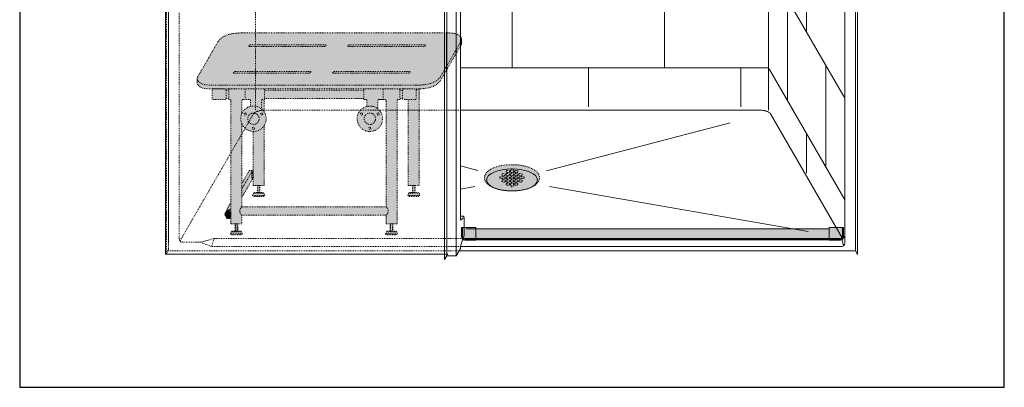
# Model space of a CAD drawing. Units: inches. Extents: x 2 to 891, y -14 to 291.
# Drawn here: x 278 to 394, y 163 to 207 of the extents above; entities that cross this region are included whole.
import ezdxf

# ---------------------------------------------------------------- set-up
doc = ezdxf.new("R2010")
doc.units = ezdxf.units.IN
doc.header["$LTSCALE"] = 0.375
doc.header["$MEASUREMENT"] = 0
doc.linetypes.add('HIDDEN', pattern=[0.375, 0.25, -0.125])
doc.layers.get('0').update_dxf_attribs({"lineweight": 13})
for name, color, linetype, lineweight in [('FACTORY INSTALL', 7, 'Continuous', 13), ('FILL1', 254, 'Continuous', 13), ('HIDDEN', 1, 'HIDDEN', 13), ('OBJECT', 7, 'Continuous', 13), ('OTHERS INSTALL', 7, 'HIDDEN', 13), ('PHEN FILL', 251, 'Continuous', 13), ('Seat Fill Legs', 254, 'Continuous', 13)]:
    doc.layers.add(name, color=color, linetype=linetype, lineweight=lineweight)
doc.layers.add('Seat Fill Top', color=7, linetype='Continuous', lineweight=13, true_color=0xffffff)
doc.layers.add('VPORT', color=5, linetype='Continuous', lineweight=30, plot=False)

# ---------------------------------------------------------------- blocks, each defined once
blk = doc.blocks.new('SD-ISO')
blk.add_ellipse((0, 0), major_axis=(-3, 0), ratio=0.433013)
blk = doc.blocks.new('FRONT PERSPECTIVE')
for p, q in [((-30.36, 45.62), (-39.25, 30.22)), ((-30.03, 45.81), (30.03, 45.81)), ((-27, 45.81), (-27, 33.81)), ((-9, 45.81), (-9, 33.81)), ((9, 45.81), (9, 33.81)), ((27, 45.81), (27, 33.81)), ((-34.75, 38.02), (-34.75, 26.02)), ((34.75, 38.02), (34.75, 30.57)), ((-30.03, 33.81), (30.03, 33.81)), ((-18, 33.81), (-18, 21.81)), ((0, 33.81), (0, 21.81)), ((18, 33.81), (18, 30.57)), ((-30.36, 33.62), (-39.25, 18.22)), ((30.36, 33.62), (32.12, 30.57)), ((-32.5, 29.91), (-32.5, 17.91)), ((-37, 22.12), (-37, 10.12)), ((-30.36, 21.62), (-39.25, 6.22)), ((-30.03, 21.81), (6.07, 21.81)), ((-27, 21.81), (-27, 9.81)), ((-9, 21.81), (-9, 9.81)), ((-34.75, 14.02), (-34.75, 2.02)), ((-30.36, 9.62), (-39.25, -5.78)), ((-30.03, 9.81), (6.07, 9.81)), ((-18, 9.81), (-18, -2.19)), ((0, 9.81), (0, -2.19)), ((-32.5, 5.91), (-32.5, -6.09)), ((-37, -1.88), (-37, -13.88)), ((-30.03, -2.19), (6.07, -2.19)), ((-27, -2.19), (-27, -14.19)), ((-9, -2.19), (-9, -14.19)), ((-30.36, -2.38), (-39.25, -17.78)), ((-34.75, -9.98), (-34.75, -21.98)), ((-30.36, -14.38), (-39.25, -29.78)), ((-30.03, -14.19), (6.07, -14.19)), ((-18, -14.19), (-18, -26.19)), ((0, -14.19), (0, -26.19)), ((-32.5, -18.09), (-32.5, -30.09)), ((-30.36, -26.38), (-39.25, -41.78)), ((-37, -25.88), (-37, -37.88)), ((-30.03, -26.19), (6.07, -26.19)), ((-27, -26.19), (-27, -30.81)), ((-9, -26.19), (-9, -30.81)), ((-34.75, -33.98), (-34.75, -38.61)), ((40.88, -48.18), (7.95, -48.18)), ((40.75, -48.21), (40.73, -48.18)), ((40.75, -48.21), (40.75, -48.18))]:
    blk.add_line(p, q)
blk.add_lwpolyline([(-29.25, -31.19), (-29.38, -31.19), (-29.51, -31.2), (-29.64, -31.22), (-29.77, -31.24), (-29.78, -31.25), (-29.93, -31.28), (-29.97, -31.3), (-30.08, -31.34), (-30.12, -31.35), (-30.24, -31.41), (-30.25, -31.41), (-30.33, -31.46), (-30.41, -31.51), (-30.46, -31.57), (-30.5, -31.62)])
for centre, start, end in [((-30.03, 45.44), 90, 150), ((30.03, 45.44), 30, 90), ((-30.03, 33.44), 90, 150), ((30.03, 33.44), 30, 90), ((-30.03, 21.44), 90, 150), ((-30.03, 9.44), 90, 150), ((-30.03, -2.56), 90, 150), ((-30.03, -14.56), 90, 150), ((-30.03, -26.56), 90, 150)]:
    blk.add_arc(centre, 0.375, start, end)
at = {"layer": 'HIDDEN'}
for p, q in [((7.57, 30.22), (39, 30.22)), ((30.25, 30.57), (30.25, -31.19)), ((39, 30.22), (40.5, 30.22)), ((39.05, 30.57), (39.25, 30.22)), ((39.25, -46.4), (39.25, 30.22)), ((40.3, 30.57), (40.88, 29.57)), ((40.5, 30.22), (40.5, -47.78)), ((40.5, -46.78), (40.5, 30.22)), ((40.5, 30.22), (40.5, 27.55)), ((40.75, 30.57), (40.75, -48.21)), ((6.07, -31.19), (29.25, -31.19)), ((30.5, -31.62), (39.17, -46.64)), ((5.82, -46.34), (35.16, -46.34)), ((35.16, -46.34), (35.41, -47.28)), ((35.16, -46.34), (36.75, -46.78)), ((6.07, -47.28), (35.41, -47.28)), ((36.75, -46.78), (35.41, -47.28)), ((36.75, -46.78), (38.88, -46.78)), ((40.5, -47.53), (40.88, -48.18)), ((6.22, -47.78), (40.5, -47.78)), ((7.57, -48.18), (7.7, -48.39)), ((7.57, -48.18), (7.95, -48.18)), ((40.73, -48.18), (40.5, -47.78))]:
    blk.add_line(p, q, dxfattribs=at)
blk.add_lwpolyline([(29.25, -31.19), (29.38, -31.19), (29.51, -31.2), (29.64, -31.22), (29.77, -31.24), (29.78, -31.25), (29.93, -31.28), (29.97, -31.3), (30.08, -31.34), (30.12, -31.35), (30.24, -31.41), (30.25, -31.41), (30.33, -31.46), (30.41, -31.51), (30.46, -31.57), (30.5, -31.62)], dxfattribs=at)
blk.add_arc((38.88, -46.4), 0.375, 270, 360, dxfattribs=at)
at = {"layer": 'OBJECT'}
for p, q in [((-31.12, 47.46), (-40.75, 30.79)), ((-31.12, 46.46), (-40.5, 30.22)), ((31.12, 47.46), (-31.12, 47.46)), ((-31.12, 47.46), (-31.12, 46.46)), ((31.12, 46.46), (-31.12, 46.46)), ((31.12, 47.46), (31.12, 46.46)), ((31.12, 47.46), (40.75, 30.79)), ((31.12, 46.46), (40.3, 30.57)), ((-30.5, 45.38), (-39.25, 30.22)), ((-30.25, -31.19), (-30.25, 45.34)), ((30.25, 30.57), (30.25, 45.4)), ((30.36, 45.62), (39.05, 30.57)), ((-40.75, -48.21), (-40.75, 30.79)), ((-40.5, -47.78), (-40.5, 30.22)), ((-40.5, 30.22), (-39.25, 30.22)), ((-39.25, -46.9), (-39.25, 30.22)), ((6.07, -44.19), (6.07, 30.22)), ((7.57, 30.22), (6.07, 30.22)), ((6.07, 30.22), (6.57, 29.36)), ((7.57, 30.57), (40.88, 30.57)), ((7.57, 30.57), (7.95, 29.92)), ((7.57, 30.57), (7.57, 29.57)), ((40.75, 30.57), (40.75, 30.79)), ((40.88, 30.57), (40.88, -48.18)), ((6.57, 29.36), (7.7, 29.36)), ((6.57, -48.39), (6.57, 29.36)), ((7.57, 29.57), (7.7, 29.36)), ((7.7, -48.39), (7.7, 29.36)), ((7.95, -48.83), (7.95, 29.92)), ((7.95, 29.57), (40.88, 29.57)), ((6.07, -31.19), (-29.25, -31.19)), ((-30.5, -31.62), (-38.99, -46.33)), ((-4.07, -38.35), (-25.72, -32.67)), ((4.02, -38.31), (6.07, -37.75)), ((-34.94, -45.52), (-4.41, -40.19)), ((6.07, -40.52), (4.39, -40.21)), ((5.63, -45.94), (5.63, -43.94)), ((5.77, -43.91), (6.07, -44.19)), ((5.88, -43.69), (6.07, -43.69)), ((-38.88, -46.34), (-39.1, -47.2)), ((5.82, -46.34), (-38.88, -46.34)), ((5.67, -46.07), (5.82, -46.34)), ((5.82, -46.34), (6.07, -47.28)), ((6.07, -47.28), (-38.88, -47.28)), ((6.07, -47.53), (6.07, -47.28)), ((6.07, -47.53), (6.57, -48.39)), ((-40.5, -47.78), (-40.75, -48.21)), ((-40.5, -47.78), (6.22, -47.78)), ((6.57, -48.39), (7.7, -48.39)), ((7.7, -48.39), (7.95, -48.83))]:
    blk.add_line(p, q, dxfattribs=at)
for centre, radius, start, end in [((5.88, -43.94), 0.25, 90, 180), ((-38.88, -45.97), 0.375, 180, 270), ((5.88, -45.94), 0.25, 180, 210), ((-38.88, -46.9), 0.375, 180, 270)]:
    blk.add_arc(centre, radius, start, end, dxfattribs=at)
blk.add_blockref('SD-ISO', (0, -39.42), dxfattribs=at)
blk = doc.blocks.new('SD-ISO-RNDRD')
at = {"layer": 'FILL1'}
h = blk.add_hatch(color=256, dxfattribs=at)
h.dxf.hatch_style = 2
edge = h.paths.add_edge_path()
edge.add_spline(control_points=[(-3.25, 0), (-3.25, -0.14), (-3.21, -0.28), (-3.07, -0.54), (-2.98, -0.66), (-2.62, -0.97), (-2.3, -1.14), (-1.54, -1.39), (-1.09, -1.48), (-0.17, -1.56), (0.31, -1.56), (1.33, -1.45), (1.85, -1.32), (2.57, -0.99), (2.82, -0.82), (3.11, -0.49), (3.2, -0.34), (3.27, -0.01), (3.25, 0.16), (3.12, 0.47), (3.02, 0.61), (2.75, 0.86), (2.58, 0.97), (1.94, 1.29), (1.35, 1.45), (0.06, 1.58), (-0.62, 1.55), (-1.84, 1.33), (-2.37, 1.13), (-2.91, 0.73), (-3.05, 0.58), (-3.21, 0.29), (-3.25, 0.15), (-3.25, 0)], knot_values=[0, 0, 0, 0, 0.228566, 0.228566, 0.457133, 0.457133, 0.911613, 0.911613, 1.366092, 1.366092, 1.820572, 1.820572, 2.374994, 2.374994, 2.782053, 2.782053, 3.048509, 3.048509, 3.314965, 3.314965, 3.581422, 3.581422, 3.847878, 3.847878, 4.483249, 4.483249, 5.118621, 5.118621, 5.753992, 5.753992, 6.050988, 6.050988, 6.283185, 6.283185, 6.283185, 6.283185], degree=3, periodic=0)
for p, q in [((-1.44, 0.1), (-1.44, -0.1)), ((-1.15, 0.1), (-1.44, 0.1)), ((-1.19, 0.4), (-1.19, 0.35)), ((-1.09, 0.5), (-0.91, 0.5)), ((-1.09, 0.25), (-0.91, 0.25)), ((-1.09, 0.12), (-0.91, 0.12)), ((-0.81, 0.4), (-0.81, 0.35)), ((-0.81, 0.02), (-0.81, -0.03)), ((-0.69, 0.77), (-0.69, 0.72)), ((-0.69, 0.4), (-0.69, 0.35)), ((-0.69, 0.02), (-0.69, -0.03)), ((-0.59, 0.87), (-0.41, 0.87)), ((-0.59, 0.62), (-0.41, 0.62)), ((-0.59, 0.5), (-0.41, 0.5)), ((-0.59, 0.25), (-0.41, 0.25)), ((-0.59, 0.12), (-0.41, 0.12)), ((-0.31, 0.77), (-0.31, 0.72)), ((-0.31, 0.4), (-0.31, 0.35)), ((-0.31, 0.02), (-0.31, -0.03)), ((-0.19, 0.77), (-0.19, 0.72)), ((-0.19, 0.4), (-0.19, 0.35)), ((-0.19, 0.02), (-0.19, -0.03)), ((-0.12, 1.07), (0.13, 1.07)), ((-0.12, 0.87), (-0.12, 1.07)), ((-0.09, 0.62), (0.09, 0.62)), ((-0.09, 0.5), (0.09, 0.5)), ((-0.09, 0.25), (0.09, 0.25)), ((-0.09, 0.12), (0.09, 0.12)), ((0.13, 0.87), (0.13, 1.07)), ((0.19, 0.77), (0.19, 0.72)), ((0.19, 0.4), (0.19, 0.35)), ((0.19, 0.02), (0.19, -0.03)), ((0.31, 0.77), (0.31, 0.72)), ((0.31, 0.4), (0.31, 0.35)), ((0.31, 0.02), (0.31, -0.03)), ((0.41, 0.87), (0.59, 0.87)), ((0.41, 0.62), (0.59, 0.62)), ((0.41, 0.5), (0.59, 0.5)), ((0.41, 0.25), (0.59, 0.25)), ((0.41, 0.12), (0.59, 0.12)), ((0.69, 0.77), (0.69, 0.72)), ((0.69, 0.4), (0.69, 0.35)), ((0.69, 0.02), (0.69, -0.03)), ((0.81, 0.4), (0.81, 0.35)), ((0.81, 0.02), (0.81, -0.03)), ((0.91, 0.5), (1.09, 0.5)), ((0.91, 0.25), (1.09, 0.25)), ((0.91, 0.12), (1.09, 0.12)), ((1.15, 0.1), (1.44, 0.1)), ((1.19, 0.4), (1.19, 0.35)), ((1.44, 0.1), (1.44, -0.1)), ((-1.15, -0.1), (-1.44, -0.1)), ((-1.19, -0.35), (-1.19, -0.4)), ((-1.09, -0.13), (-0.91, -0.13)), ((-1.09, -0.25), (-0.91, -0.25)), ((-1.09, -0.5), (-0.91, -0.5)), ((-0.81, -0.35), (-0.81, -0.4)), ((-0.69, -0.35), (-0.69, -0.4)), ((-0.69, -0.73), (-0.69, -0.78)), ((-0.59, -0.13), (-0.41, -0.13)), ((-0.59, -0.25), (-0.41, -0.25)), ((-0.59, -0.5), (-0.41, -0.5)), ((-0.59, -0.63), (-0.41, -0.63)), ((-0.59, -0.88), (-0.41, -0.88)), ((-0.31, -0.35), (-0.31, -0.4)), ((-0.31, -0.73), (-0.31, -0.78)), ((-0.19, -0.35), (-0.19, -0.4)), ((-0.19, -0.73), (-0.19, -0.78)), ((-0.12, -0.87), (-0.12, -1.07)), ((-0.12, -1.07), (0.13, -1.07)), ((-0.09, -0.13), (0.09, -0.13)), ((-0.09, -0.25), (0.09, -0.25)), ((-0.09, -0.5), (0.09, -0.5)), ((-0.09, -0.63), (0.09, -0.63)), ((0.13, -0.87), (0.13, -1.07)), ((0.19, -0.35), (0.19, -0.4)), ((0.19, -0.73), (0.19, -0.78)), ((0.31, -0.35), (0.31, -0.4)), ((0.31, -0.73), (0.31, -0.78)), ((0.41, -0.13), (0.59, -0.13)), ((0.41, -0.25), (0.59, -0.25)), ((0.41, -0.5), (0.59, -0.5)), ((0.41, -0.63), (0.59, -0.63)), ((0.41, -0.88), (0.59, -0.88)), ((0.69, -0.35), (0.69, -0.4)), ((0.69, -0.73), (0.69, -0.78)), ((0.81, -0.35), (0.81, -0.4)), ((0.91, -0.13), (1.09, -0.13)), ((0.91, -0.25), (1.09, -0.25)), ((0.91, -0.5), (1.09, -0.5)), ((1.15, -0.1), (1.44, -0.1)), ((1.19, -0.35), (1.19, -0.4))]:
    blk.add_line(p, q)
for centre, start, end in [((-1.09, 0.4), 89.9993, 180), ((-1.09, 0.35), 180, 269.9993), ((-1.09, 0.02), 89.9993, 131.4115), ((-0.91, 0.4), 0, 89.9993), ((-0.91, 0.35), 269.9993, 0), ((-0.91, 0.02), 0, 89.9993), ((-0.59, 0.77), 89.9993, 180), ((-0.59, 0.72), 180, 269.9993), ((-0.59, 0.4), 89.9993, 180), ((-0.59, 0.35), 180, 269.9993), ((-0.59, 0.02), 89.9993, 180), ((-0.41, 0.77), 0, 89.9993), ((-0.41, 0.72), 269.9993, 0), ((-0.41, 0.4), 0, 89.9993), ((-0.41, 0.35), 269.9993, 0), ((-0.41, 0.02), 0, 89.9993), ((-0.09, 0.77), 112.0235, 180), ((-0.09, 0.72), 180, 269.9993), ((-0.09, 0.4), 89.9993, 180), ((-0.09, 0.35), 180, 269.9993), ((-0.09, 0.02), 89.9993, 180), ((0.09, 0.72), 269.9993, 0), ((0.09, 0.4), 0, 89.9993), ((0.09, 0.35), 269.9993, 0), ((0.09, 0.02), 0, 89.9993), ((0.09, 0.77), 0, 67.9749), ((0.41, 0.77), 89.9993, 180), ((0.41, 0.72), 180, 269.9993), ((0.41, 0.4), 89.9993, 180), ((0.41, 0.35), 180, 269.9993), ((0.41, 0.02), 89.9993, 180), ((0.59, 0.77), 0, 89.9993), ((0.59, 0.72), 269.9993, 0), ((0.59, 0.4), 0, 89.9993), ((0.59, 0.35), 269.9993, 0), ((0.59, 0.02), 0, 89.9993), ((0.91, 0.4), 89.9993, 180), ((0.91, 0.35), 180, 269.9993), ((0.91, 0.02), 89.9993, 180), ((1.09, 0.4), 0, 89.9993), ((1.09, 0.35), 269.9993, 0), ((1.09, 0.02), 48.5904, 89.9993), ((-1.09, -0.35), 89.9993, 180), ((-1.09, -0.4), 180, 269.9993), ((-1.09, -0.03), 228.5923, 269.9993), ((-0.91, -0.03), 269.9993, 0), ((-0.91, -0.35), 360, 89.9993), ((-0.91, -0.4), 269.9993, 360), ((-0.59, -0.03), 180, 269.9993), ((-0.59, -0.35), 89.9993, 180), ((-0.59, -0.4), 180, 269.9993), ((-0.59, -0.73), 89.9993, 180), ((-0.59, -0.78), 180, 269.9993), ((-0.41, -0.03), 269.9993, 0), ((-0.41, -0.35), 360, 89.9993), ((-0.41, -0.4), 269.9993, 360), ((-0.41, -0.73), 0, 89.9993), ((-0.41, -0.78), 269.9993, 0), ((-0.09, -0.03), 180, 269.9993), ((-0.09, -0.35), 89.9993, 180), ((-0.09, -0.4), 180, 269.9993), ((-0.09, -0.73), 89.9993, 180), ((-0.09, -0.78), 180, 247.9765), ((0.09, -0.03), 269.9993, 0), ((0.09, -0.35), 360, 89.9993), ((0.09, -0.4), 269.9993, 360), ((0.09, -0.73), 0, 89.9993), ((0.09, -0.78), 292.0251, 0), ((0.41, -0.03), 180, 269.9993), ((0.41, -0.35), 89.9993, 180), ((0.41, -0.4), 180, 269.9993), ((0.41, -0.73), 89.9993, 180), ((0.41, -0.78), 180, 269.9993), ((0.59, -0.03), 269.9993, 0), ((0.59, -0.35), 360, 89.9993), ((0.59, -0.4), 269.9993, 360), ((0.59, -0.73), 0, 89.9993), ((0.59, -0.78), 269.9993, 0), ((0.91, -0.03), 180, 269.9993), ((0.91, -0.35), 89.9993, 180), ((0.91, -0.4), 180, 269.9993), ((1.09, -0.03), 269.9993, 311.4096), ((1.09, -0.35), 360, 89.9993), ((1.09, -0.4), 269.9993, 360)]:
    blk.add_arc(centre, 0.1, start, end)
blk.add_open_spline([(-3.25, 0), (-3.25, -0.14), (-3.21, -0.28), (-3.07, -0.54), (-2.98, -0.66), (-2.62, -0.97), (-2.3, -1.14), (-1.54, -1.39), (-1.09, -1.48), (-0.17, -1.56), (0.31, -1.56), (1.33, -1.45), (1.85, -1.32), (2.57, -0.99), (2.82, -0.82), (3.11, -0.49), (3.2, -0.34), (3.27, -0.01), (3.25, 0.16), (3.12, 0.47), (3.02, 0.61), (2.75, 0.86), (2.58, 0.97), (1.94, 1.29), (1.35, 1.45), (0.06, 1.58), (-0.62, 1.55), (-1.84, 1.33), (-2.37, 1.13), (-2.91, 0.73), (-3.05, 0.58), (-3.21, 0.29), (-3.25, 0.15), (-3.25, 0)], degree=3, knots=[0, 0, 0, 0, 0.228566, 0.228566, 0.457133, 0.457133, 0.911613, 0.911613, 1.366092, 1.366092, 1.820572, 1.820572, 2.374994, 2.374994, 2.782053, 2.782053, 3.048509, 3.048509, 3.314965, 3.314965, 3.581422, 3.581422, 3.847878, 3.847878, 4.483249, 4.483249, 5.118621, 5.118621, 5.753992, 5.753992, 6.050988, 6.050988, 6.283185, 6.283185, 6.283185, 6.283185])
blk = doc.blocks.new('TWS ISO 6337W')
at = {"layer": 'FILL1'}
h = blk.add_hatch(color=256, dxfattribs=at)
h.paths.add_polyline_path([(-41.25, 1.51), (-42.81, 1.51), (-42.81, 0.38, 0.414214), (-42.56, 0.12), (-41.25, 0.12)], flags=17)
h.paths.add_polyline_path([(-41.25, 0.12), (-42.56, 0.12, -0.414214), (-42.81, 0.38), (-42.81, 1.51), (-42.93, 1.51), (-42.93, 0.38, 0.414214), (-42.56, 0), (-41.25, 0)])
h = blk.add_hatch(color=256, dxfattribs=at)
h.paths.add_polyline_path([(-42.38, 1.34), (-42.38, 0.15), (0.44, 0.16), (0.44, 1.35)])
h.paths.add_polyline_path([(-42.38, 0.15), (-42.38, 0.04), (0.44, 0.04), (0.44, 0.15)])
h = blk.add_hatch(color=256, dxfattribs=at)
h.paths.add_polyline_path([(0.44, 1.51), (2, 1.51), (2, 0.38, -0.414214), (1.75, 0.12), (0.44, 0.12)], flags=17)
h.paths.add_polyline_path([(0.44, 0.12), (1.75, 0.12, 0.414214), (2, 0.38), (2, 1.51), (2.13, 1.51), (2.13, 0.38, -0.414214), (1.75, 0), (0.44, 0)])
for p, q in [((-41.25, 1.51), (-42.93, 1.51)), ((-42.93, 1.51), (-42.93, 0.38)), ((-42.81, 1.51), (-42.81, 0.38)), ((-42.38, 1.34), (0.44, 1.34)), ((-41.25, 0), (-41.25, 1.51)), ((0.44, 0), (0.44, 1.51)), ((0.44, 1.51), (2.13, 1.51)), ((2, 1.51), (2, 0.38)), ((2.13, 1.51), (2.13, 0.38)), ((-41.25, 0.12), (-42.56, 0.12)), ((-41.25, 0), (-42.56, 0)), ((-42.38, 0.15), (0.44, 0.15)), ((-42.38, 0.04), (0.44, 0.04)), ((0.44, 0.12), (1.75, 0.12)), ((0.44, 0), (1.75, 0))]:
    blk.add_line(p, q)
for centre, radius, start, end in [((-42.56, 0.38), 0.375, 180, 270), ((-42.56, 0.38), 0.25, 180, 270), ((1.75, 0.38), 0.375, 270, 0), ((1.75, 0.38), 0.25, 270, 0)]:
    blk.add_arc(centre, radius, start, end)
blk = doc.blocks.new('SE2216PHSO WW iso')
at = {"layer": 'PHEN FILL'}
h = blk.add_hatch(color=251, dxfattribs=at)
h.paths.add_polyline_path([(17.2, 23.3), (8.34, 23.3, 0.290734), (8.15, 23.18, 0.529502), (8.21, 23.09), (17.08, 23.09, 0.290734), (17.27, 23.21, 0.529502)], flags=17)
h.paths.add_polyline_path([(28.91, 23.3), (20.05, 23.3, 0.290734), (19.86, 23.18, 0.529502), (19.92, 23.09), (28.79, 23.09, 0.290734), (28.98, 23.21, 0.529502)], flags=17)
h.paths.add_polyline_path([(27.1, 20.17), (18.24, 20.17, 0.290734), (18.05, 20.04, 0.529502), (18.11, 19.95), (26.98, 19.95, 0.290734), (27.17, 20.07, 0.529502)], flags=17)
h.paths.add_polyline_path([(15.39, 20.17), (6.52, 20.17, 0.290734), (6.33, 20.04, 0.529502), (6.4, 19.95), (15.27, 19.95, 0.290734), (15.46, 20.07, 0.529502)], flags=17)
h.paths.add_polyline_path([(30.75, 19.07), (33.19, 23.29, 0.119026), (33.24, 23.5), (33.24, 23.95, -0.119026), (33.19, 23.74), (30.75, 19.52, -0.163275), (29.51, 18.72, -0.043825), (27.94, 18.54), (3.81, 18.54, -0.039972), (2.87, 18.61, -0.142405), (2.19, 19, -0.173739), (2.07, 19.29), (2.07, 18.84, 0.173739), (2.19, 18.55, 0.142405), (2.87, 18.16, 0.039972), (3.81, 18.09), (27.94, 18.09, 0.043825), (29.51, 18.27, 0.163275)])
at = {"layer": 'Seat Fill Legs'}
blk.add_hatch(color=256, dxfattribs=at).paths.add_polyline_path([(5.35, 18.09), (3.95, 18.09, 0.388244), (3.84, 17.97), (3.84, 16.97, 0.414214), (3.96, 16.84), (5.34, 16.84, 0.414214), (5.47, 16.97), (5.47, 17.97, 0.390332)])
h = blk.add_hatch(color=256, dxfattribs=at)
h.paths.add_polyline_path([(7.34, 16.75, -0.414214), (7.44, 16.84), (7.74, 16.84), (7.74, 18.09), (5.79, 18.09), (5.79, 16.84), (5.95, 16.84, -0.414214), (6.04, 16.75), (6.04, 2.18), (7.34, 2.18), (7.34, 3.18, -0.510387), (7.34, 4.18), (7.34, 13.94, -0.22356), (7.34, 15.21)])
h.paths.add_polyline_path([(9.97, 13.77, -0.263136), (8.67, 13.08), (8.67, 6.72), (9.97, 6.72)])
h.paths.add_polyline_path([(24.34, 4.18), (7.34, 4.18, 0.510238), (7.34, 3.18), (24.34, 3.18, 0.509845)])
h.paths.add_polyline_path([(7.4, 0.98), (5.98, 0.98), (6.17, 0.86), (7.22, 0.86)])
h.paths.add_polyline_path([(7.3, 1.23), (6.08, 1.23), (5.98, 0.98), (7.4, 0.98)])
h.paths.add_polyline_path([(7.19, 1.31), (6.19, 1.31, 0.414214), (6.13, 1.25), (6.13, 1.23), (7.25, 1.23), (7.25, 1.25, 0.414214)])
h.paths.add_polyline_path([(6.59, 2.18), (6.54, 2.18), (6.54, 1.31), (6.59, 1.31)])
h.paths.add_polyline_path([(6.8, 2.18), (6.59, 2.18), (6.59, 1.31), (6.8, 1.31)])
h.paths.add_polyline_path([(6.85, 2.18), (6.8, 2.18), (6.8, 1.31), (6.85, 1.31)])
h.paths.add_polyline_path([(10.03, 5.53), (8.6, 5.53), (8.79, 5.41), (9.84, 5.41)])
h.paths.add_polyline_path([(9.93, 5.78), (8.7, 5.78), (8.6, 5.53), (10.03, 5.53)])
h.paths.add_polyline_path([(9.82, 5.86), (8.82, 5.86, 0.414214), (8.76, 5.79), (8.76, 5.78), (9.88, 5.78), (9.88, 5.79, 0.414214)])
h.paths.add_polyline_path([(9.21, 6.72), (9.16, 6.72), (9.16, 5.86), (9.21, 5.86)])
h.paths.add_polyline_path([(9.42, 6.72), (9.21, 6.72), (9.21, 5.86), (9.42, 5.86)])
h.paths.add_polyline_path([(9.47, 6.72), (9.42, 6.72), (9.42, 5.86), (9.47, 5.86)])
h.paths.add_polyline_path([(25.7, 0.98), (24.28, 0.98), (24.46, 0.86), (25.51, 0.86)])
h.paths.add_polyline_path([(25.6, 1.23), (24.38, 1.23), (24.28, 0.98), (25.7, 0.98)])
h.paths.add_polyline_path([(24.88, 2.18), (24.83, 2.18), (24.83, 1.31), (24.88, 1.31)])
h.paths.add_polyline_path([(25.09, 2.18), (24.88, 2.18), (24.88, 1.31), (25.09, 1.31)])
h.paths.add_polyline_path([(25.14, 2.18), (25.09, 2.18), (25.09, 1.31), (25.14, 1.31)])
h.paths.add_polyline_path([(25.49, 1.31), (24.49, 1.31, 0.414214), (24.43, 1.25), (24.43, 1.23), (25.55, 1.23), (25.55, 1.25, 0.414214)])
h.paths.add_polyline_path([(28.33, 5.53), (26.9, 5.53), (27.09, 5.41), (28.14, 5.41)])
h.paths.add_polyline_path([(28.23, 5.78), (27, 5.78), (26.9, 5.53), (28.33, 5.53)])
h.paths.add_polyline_path([(28.11, 5.86), (27.12, 5.86, 0.414214), (27.05, 5.79), (27.05, 5.78), (28.17, 5.78), (28.17, 5.79, 0.414214)])
h.paths.add_polyline_path([(27.51, 6.72), (27.46, 6.72), (27.46, 5.86), (27.51, 5.86)])
h.paths.add_polyline_path([(27.72, 6.72), (27.51, 6.72), (27.51, 5.86), (27.72, 5.86)])
h.paths.add_polyline_path([(27.77, 6.72), (27.72, 6.72), (27.72, 5.86), (27.77, 5.86)])
h.paths.add_polyline_path([(28.26, 18.11, -0.00901), (27.94, 18.09), (27.78, 18.09, -0.440669), (27.91, 17.97), (27.91, 16.97, -0.414214), (27.79, 16.84), (26.96, 16.84), (26.96, 6.72), (28.26, 6.72)])
h.paths.add_polyline_path([(25.64, 16.75, -0.414438), (25.73, 16.84), (25.96, 16.84), (25.96, 18.09), (24.01, 18.09), (24.01, 16.84), (24.24, 16.84, -0.413309), (24.34, 16.75), (24.34, 4.18, -0.509845), (24.34, 3.18), (24.34, 2.18), (25.64, 2.18)])
h.paths.add_polyline_path([(10.02, 18.09), (7.74, 18.09), (7.74, 16.84), (8.27, 16.84, -0.414214), (8.36, 16.75), (8.36, 16.04, -0.235343), (9.66, 15.73), (9.66, 16.75, -0.414214), (9.76, 16.84), (10.02, 16.84)])
h.paths.add_polyline_path([(9.97, 16.84), (9.76, 16.84, 0.414214), (9.66, 16.75), (9.66, 15.73, -0.077592), (9.97, 15.38)])
h.paths.add_polyline_path([(8.05, 14.73, 1), (9.35, 14.42, 1)], flags=16)
h.paths.add_polyline_path([(8.05, 15.93, 0.134929), (7.45, 15.4, 7.411291)])
h.paths.add_polyline_path([(9.35, 14.42, -1), (8.05, 14.73, -1)], flags=16)
h.paths.add_polyline_path([(9.55, 15.14, -1), (9.8, 15.14, -1)], flags=16)
h.paths.add_polyline_path([(8.82, 13.45, -1), (8.57, 13.45, -1)], flags=16)
h.paths.add_polyline_path([(7.6, 15.14, -1), (7.85, 15.14, -1)], flags=16)
h.paths.add_polyline_path([(24.01, 18.09), (21.73, 18.09), (21.73, 16.84), (21.99, 16.84, -0.415125), (22.09, 16.75), (22.09, 16.04, -0.170625), (23.08, 15.93, -0.06222), (23.39, 15.73), (23.39, 16.75, -0.414214), (23.48, 16.84), (24.01, 16.84)])
h.paths.add_polyline_path([(23.08, 15.93, 0.170625), (22.09, 16.04, 3.197398), (23.68, 15.4, 0.134929)])
h.paths.add_polyline_path([(23.08, 14.42, -1), (21.78, 14.73, -1)], flags=0)
h.paths.add_polyline_path([(23.53, 15.14, -1), (23.28, 15.14, -1)], flags=16)
h.paths.add_polyline_path([(21.58, 15.14, -1), (21.33, 15.14, -1)], flags=16)
h.paths.add_polyline_path([(22.55, 13.45, -1), (22.3, 13.45, -1)], flags=16)
h.paths.add_polyline_path([(21.78, 14.73, 1), (23.08, 14.42, 1)], flags=16)
h.paths.add_polyline_path([(5.79, 17.97), (5.47, 17.97), (5.47, 16.97), (5.79, 16.97)])
h.paths.add_polyline_path([(27.91, 17.97, 0.440669), (27.78, 18.09), (26.4, 18.09, 0.390332), (26.29, 17.97), (26.29, 16.97, 0.414214), (26.41, 16.84), (27.79, 16.84, 0.414214), (27.91, 16.97)])
h.paths.add_polyline_path([(26.29, 17.97), (25.96, 17.97), (25.96, 16.97), (26.29, 16.97)])
h.paths.add_polyline_path([(21.73, 17.97), (10.02, 17.97), (10.02, 16.97), (21.73, 16.97)])
h = blk.add_hatch(color=256, dxfattribs=at)
h.paths.add_polyline_path([(8.59, 7.47), (8.59, 7.61), (8.52, 7.61), (8.52, 8.11), (8.59, 8.11), (8.59, 8.47), (7.34, 6.31), (7.34, 5.31)])
h.paths.add_polyline_path([(8.67, 8.11), (8.52, 8.11), (8.52, 7.61), (8.59, 7.61), (8.67, 7.61)])
h.paths.add_polyline_path([(6.04, 4.71), (5.52, 3.81), (5.9, 3.81), (6.04, 4.06)])
h.paths.add_polyline_path([(6.04, 4.06), (5.9, 3.81), (5.9, 3.56), (6.04, 3.56)])
h.paths.add_polyline_path([(6.04, 3.06), (6.04, 3.06), (5.9, 3.06), (5.9, 2.81)])
h.paths.add_polyline_path([(8.59, 8.47), (8.22, 8.47), (7.34, 6.96), (7.34, 6.31)])
h = blk.add_hatch(color=256, dxfattribs=at)
h.paths.add_polyline_path([(6.04, 3.56), (5.9, 3.56), (5.9, 3.06), (6.04, 3.06)])
h.paths.add_polyline_path([(5.9, 3.56), (5.9, 3.81), (5.52, 3.81), (5.52, 2.81), (5.9, 2.81)])
h.paths.add_polyline_path([(5.51, 3.56), (5.45, 3.56), (5.45, 3.06), (5.51, 3.06)])
h.paths.add_polyline_path([(5.45, 3.56, 0.536785), (5.45, 3.06)])
at = {"layer": 'Seat Fill Top'}
h = blk.add_hatch(color=256, dxfattribs=at)
h.paths.add_polyline_path([(33.19, 23.74, 0.302952), (33.13, 24.26, 0.142405), (32.44, 24.64, 0.039972), (31.5, 24.71), (7.38, 24.71, 0.043825), (5.8, 24.54, 0.163275), (4.56, 23.74), (2.13, 19.52, 0.302952), (2.19, 19, 0.142405), (2.87, 18.61, 0.039972), (3.81, 18.54), (27.94, 18.54, 0.043825), (29.51, 18.72, 0.163275), (30.75, 19.52)])
h.paths.add_polyline_path([(17.26, 23.2), (17.26, 23.19, -0.267949), (17.08, 23.09), (8.21, 23.09, -0.57735), (8.15, 23.19), (8.16, 23.2, -0.267949), (8.34, 23.3), (17.2, 23.3, -0.57735)], flags=16)
h.paths.add_polyline_path([(19.86, 23.19), (19.87, 23.2, -0.267949), (20.05, 23.3), (28.91, 23.3, -0.57735), (28.97, 23.2), (28.97, 23.19, -0.267949), (28.79, 23.09), (19.92, 23.09, -0.57735)], flags=16)
h.paths.add_polyline_path([(18.24, 20.17), (27.1, 20.17, -0.57735), (27.16, 20.06), (27.16, 20.05, -0.267949), (26.98, 19.95), (18.11, 19.95, -0.57735), (18.05, 20.05), (18.05, 20.06, -0.267949)], flags=16)
h.paths.add_polyline_path([(15.45, 20.06), (15.45, 20.05, -0.267949), (15.27, 19.95), (6.4, 19.95, -0.57735), (6.34, 20.05), (6.34, 20.06, -0.267949), (6.52, 20.17), (15.39, 20.17, -0.57735)], flags=16)
for p, q in [((33.19, 23.74), (33.12, 23.62)), ((33.19, 23.29), (33.12, 23.17)), ((33.24, 23.95), (33.24, 23.5))]:
    blk.add_line(p, q)
for centre, radius, start, end in [((32.13, 23.27), 1.41, 44.6498, 45.1564), ((32.77, 23.95), 0.471, 332.9805, 40.3976), ((32.77, 23.5), 0.471, 332.9805, 0.1316)]:
    blk.add_arc(centre, radius, start, end)
at = {"layer": 'HIDDEN'}
for p, q in [((7.38, 24.71), (31.49, 24.71)), ((4.56, 23.74), (2.13, 19.52)), ((8.34, 23.3), (17.2, 23.3)), ((20.05, 23.3), (28.91, 23.3)), ((33.12, 23.62), (30.75, 19.52)), ((8.16, 23.2), (8.15, 23.19)), ((8.21, 23.09), (17.08, 23.09)), ((17.26, 23.2), (17.26, 23.19)), ((19.87, 23.2), (19.86, 23.19)), ((19.92, 23.09), (28.79, 23.09)), ((28.97, 23.2), (28.97, 23.19)), ((33.12, 23.17), (30.75, 19.07)), ((6.34, 20.06), (6.34, 20.05)), ((6.4, 19.95), (15.27, 19.95)), ((6.52, 20.17), (15.39, 20.17)), ((15.45, 20.06), (15.45, 20.05)), ((18.05, 20.06), (18.05, 20.05)), ((18.11, 19.95), (26.98, 19.95)), ((18.24, 20.17), (27.1, 20.17)), ((27.16, 20.06), (27.16, 20.05)), ((2.07, 18.86), (2.07, 19.31)), ((3.78, 18.54), (27.94, 18.54)), ((27.94, 18.09), (3.78, 18.09)), ((3.84, 17.97), (3.84, 16.97)), ((3.95, 18.09), (5.35, 18.09)), ((5.47, 17.97), (5.79, 17.97)), ((5.47, 17.97), (5.47, 16.97)), ((5.79, 18.09), (5.79, 16.84)), ((7.74, 18.09), (7.74, 16.84)), ((10.02, 18.09), (10.02, 16.84)), ((21.73, 17.97), (10.02, 17.97)), ((21.73, 18.09), (21.73, 16.84)), ((24.01, 18.09), (24.01, 16.84)), ((25.96, 18.09), (25.96, 16.84)), ((25.96, 17.97), (26.29, 17.97)), ((26.29, 17.97), (26.29, 16.97)), ((27.91, 17.97), (27.91, 16.97)), ((28.26, 18.11), (28.26, 6.72)), ((3.96, 16.84), (5.34, 16.84)), ((5.47, 16.97), (5.79, 16.97)), ((5.79, 16.84), (5.95, 16.84)), ((6.04, 2.18), (6.04, 16.75)), ((7.34, 16.75), (7.34, 15.21)), ((7.44, 16.84), (8.27, 16.84)), ((8.36, 16.75), (8.36, 16.04)), ((9.66, 16.75), (9.66, 15.73)), ((10.02, 16.84), (9.76, 16.84)), ((9.97, 16.84), (9.97, 15.38)), ((10.02, 16.97), (21.73, 16.97)), ((21.73, 16.84), (21.99, 16.84)), ((21.73, 16.84), (21.89, 16.84)), ((22.09, 16.75), (22.09, 16.04)), ((23.39, 16.75), (23.39, 15.73)), ((24.01, 16.84), (23.48, 16.84)), ((23.6, 16.84), (24.24, 16.84)), ((24.34, 4.18), (24.34, 16.75)), ((25.64, 16.75), (25.64, 2.18)), ((25.96, 16.84), (25.73, 16.84)), ((26.29, 16.97), (25.96, 16.97)), ((27.79, 16.84), (26.41, 16.84)), ((26.96, 6.72), (26.96, 16.84)), ((7.34, 13.94), (7.34, 4.18)), ((8.67, 6.72), (8.67, 13.08)), ((9.97, 13.77), (9.97, 6.72)), ((8.22, 8.47), (7.34, 6.96)), ((7.34, 6.31), (8.59, 8.47)), ((8.59, 7.47), (7.34, 5.31)), ((9.97, 6.72), (8.67, 6.72)), ((8.82, 5.86), (9.82, 5.86)), ((26.96, 6.72), (28.26, 6.72)), ((27.12, 5.86), (28.11, 5.86)), ((6.04, 4.71), (5.52, 3.81)), ((8.6, 5.53), (8.7, 5.78)), ((10.03, 5.53), (8.6, 5.53)), ((8.6, 5.53), (8.79, 5.41)), ((8.7, 5.78), (9.93, 5.78)), ((8.76, 5.79), (8.76, 5.78)), ((8.79, 5.41), (9.84, 5.41)), ((9.84, 5.41), (10.03, 5.53)), ((9.88, 5.79), (9.88, 5.78)), ((9.93, 5.78), (10.03, 5.53)), ((26.9, 5.53), (27, 5.78)), ((28.33, 5.53), (26.9, 5.53)), ((26.9, 5.53), (27.09, 5.41)), ((27, 5.78), (28.23, 5.78)), ((27.05, 5.79), (27.05, 5.78)), ((27.09, 5.41), (28.14, 5.41)), ((28.14, 5.41), (28.33, 5.53)), ((28.17, 5.79), (28.17, 5.78)), ((28.23, 5.78), (28.33, 5.53)), ((5.9, 3.81), (6.04, 4.06)), ((7.34, 4.18), (24.34, 4.18)), ((6.04, 3.06), (5.9, 2.81)), ((7.34, 3.18), (7.34, 2.18)), ((24.34, 3.18), (7.34, 3.18)), ((24.34, 2.18), (24.34, 3.18)), ((5.98, 0.98), (6.08, 1.23)), ((7.34, 2.18), (6.04, 2.18)), ((6.08, 1.23), (7.3, 1.23)), ((6.13, 1.25), (6.13, 1.23)), ((6.19, 1.31), (7.19, 1.31)), ((7.25, 1.25), (7.25, 1.23)), ((7.3, 1.23), (7.4, 0.98)), ((24.28, 0.98), (24.38, 1.23)), ((24.34, 2.18), (25.64, 2.18)), ((24.38, 1.23), (25.6, 1.23)), ((24.43, 1.25), (24.43, 1.23)), ((24.49, 1.31), (25.49, 1.31)), ((25.55, 1.25), (25.55, 1.23)), ((25.6, 1.23), (25.7, 0.98)), ((7.4, 0.98), (5.98, 0.98)), ((5.98, 0.98), (6.17, 0.86)), ((6.17, 0.86), (7.22, 0.86)), ((7.22, 0.86), (7.4, 0.98)), ((25.7, 0.98), (24.28, 0.98)), ((24.28, 0.98), (24.46, 0.86)), ((24.46, 0.86), (25.51, 0.86)), ((25.51, 0.86), (25.7, 0.98))]:
    blk.add_line(p, q, dxfattribs=at)
for points in [[(8.22, 8.47), (8.59, 8.47), (8.59, 8.11)], [(8.59, 7.61), (8.59, 7.47)]]:
    blk.add_lwpolyline(points, dxfattribs=at)
for points in [[(8.67, 8.11), (8.52, 8.11), (8.52, 7.61), (8.67, 7.61)], [(9.16, 6.72), (9.47, 6.72), (9.47, 5.86), (9.16, 5.86)], [(9.21, 6.72), (9.42, 6.72), (9.42, 5.86), (9.21, 5.86)], [(27.46, 6.72), (27.77, 6.72), (27.77, 5.86), (27.46, 5.86)], [(27.51, 6.72), (27.72, 6.72), (27.72, 5.86), (27.51, 5.86)], [(5.51, 3.56), (5.45, 3.56), (5.45, 3.06), (5.51, 3.06)], [(5.9, 2.81), (5.52, 2.81), (5.52, 3.81), (5.9, 3.81)], [(6.04, 3.56), (5.9, 3.56), (5.9, 3.06), (6.04, 3.06)], [(6.54, 2.18), (6.85, 2.18), (6.85, 1.31), (6.54, 1.31)], [(6.59, 2.18), (6.8, 2.18), (6.8, 1.31), (6.59, 1.31)], [(24.83, 2.18), (25.14, 2.18), (25.14, 1.31), (24.83, 1.31)], [(24.88, 2.18), (25.09, 2.18), (25.09, 1.31), (24.88, 1.31)]]:
    blk.add_lwpolyline(points, close=True, dxfattribs=at)
for centre in [(7.73, 15.14), (9.67, 15.14), (21.45, 15.14), (23.4, 15.14), (8.7, 13.45), (22.43, 13.45)]:
    blk.add_circle(centre, 0.125, dxfattribs=at)
for centre, radius, start, end in [((6.37, 22.29), 2.32, 104.1852, 141.2777), ((7.59, 15.68), 9.04, 91.3861, 101.4236), ((31.52, 18.8), 5.91, 80.9854, 90.1415), ((32.13, 23.27), 1.41, 45.1564, 77.0686), ((8.34, 23.09), 0.21, 90, 150), ((17.2, 23.23), 0.07, 330, 90), ((20.05, 23.09), 0.21, 90, 150), ((28.91, 23.23), 0.07, 330, 90), ((8.21, 23.16), 0.07, 150, 270), ((17.08, 23.3), 0.21, 270, 330), ((19.92, 23.16), 0.07, 150, 270), ((28.79, 23.3), 0.21, 270, 330), ((6.4, 20.02), 0.07, 150, 270), ((6.52, 19.96), 0.21, 90, 150), ((15.27, 20.16), 0.21, 270, 330), ((15.39, 20.1), 0.07, 330, 90), ((18.11, 20.02), 0.07, 150, 270), ((18.24, 19.96), 0.21, 90, 150), ((26.98, 20.16), 0.21, 270, 330), ((27.1, 20.1), 0.07, 330, 90), ((2.54, 19.3), 0.471, 152.9805, 220.3976), ((2.54, 18.85), 0.471, 179.0268, 220.3976), ((3.19, 19.99), 1.41, 224.6498, 257.0686), ((3.8, 24.45), 5.91, 260.9854, 270.1415), ((27.72, 27.57), 9.04, 271.3861, 281.4236), ((28.94, 20.97), 2.32, 284.1852, 321.2777), ((28.94, 20.52), 2.32, 284.1852, 321.2777), ((3.19, 19.54), 1.41, 224.6498, 257.0686), ((3.8, 24), 5.91, 260.9854, 270.1415), ((3.96, 17.97), 0.125, 95.1264, 180), ((5.34, 17.97), 0.125, 359.5834, 84.8726), ((26.41, 17.97), 0.125, 95.1274, 180.4166), ((27.79, 17.97), 0.125, 0, 84.8736), ((27.72, 27.12), 9.04, 271.3861, 281.4236), ((3.96, 16.97), 0.125, 180, 270), ((5.34, 16.97), 0.125, 270, 0), ((5.95, 16.75), 0.094, 0, 90), ((7.44, 16.75), 0.094, 90, 180), ((8.27, 16.75), 0.094, 360, 90), ((9.76, 16.75), 0.094, 90, 180), ((21.99, 16.75), 0.094, 360, 90), ((23.48, 16.75), 0.094, 90, 180), ((24.24, 16.75), 0.094, 0.2506, 89.9996), ((25.73, 16.75), 0.094, 90.0004, 179.7494), ((26.41, 16.97), 0.125, 180, 270), ((27.79, 16.97), 0.125, 270, 0), ((8.7, 14.58), 1.5, 146.4427, 115.7048), ((8.7, 14.58), 1.5, 115.7048, 146.4427), ((8.7, 14.58), 0.668, 346.9666, 166.9666), ((22.43, 14.58), 1.5, 64.2952, 33.5573), ((22.43, 14.58), 0.668, 346.9666, 166.9666), ((22.43, 14.58), 1.5, 33.5573, 64.2952), ((8.7, 14.58), 0.668, 166.9666, 346.9666), ((22.43, 14.58), 0.668, 166.9666, 346.9666), ((8.82, 5.79), 0.062, 90, 180), ((9.82, 5.79), 0.062, 0, 90), ((27.12, 5.79), 0.062, 90, 180), ((28.11, 5.79), 0.062, 0, 90), ((5.62, 3.31), 0.3, 123.5476, 236.4524), ((7.71, 3.68), 0.618, 125.9352, 234.0648), ((23.98, 3.68), 0.618, 305.971, 54.029), ((6.19, 1.25), 0.062, 90, 180), ((7.19, 1.25), 0.062, 0, 90), ((24.49, 1.25), 0.062, 90, 180), ((25.49, 1.25), 0.062, 0, 90)]:
    blk.add_arc(centre, radius, start, end, dxfattribs=at)
at = {"layer": 'OBJECT'}
for p, q in [((31.24, 24.71), (31.24, 19.92)), ((31.49, 24.71), (31.49, 20.35)), ((32.62, 24.59), (32.62, 22.3)), ((33.12, 24.26), (33.12, 23.17))]:
    blk.add_line(p, q, dxfattribs=at)

msp = doc.modelspace()

# ---------------------------------------------------------------- linework, layer by layer
at = {"layer": 'VPORT'}
msp.add_lwpolyline([(277.58, 163.27), (393.71, 163.27), (393.71, 291.5), (277.58, 291.5)], close=True, dxfattribs=at)

# ---------------------------------------------------------------- block references
at = {"layer": 'FACTORY INSTALL'}
msp.add_blockref('SE2216PHSO WW iso', (296.45, 180.39), dxfattribs=at)
at = {"layer": 'OBJECT', "xscale": -1}
msp.add_blockref('FRONT PERSPECTIVE', (335.65, 227.17), dxfattribs=at)
at = {"layer": 'OBJECT'}
msp.add_blockref('TWS ISO 6337W', (372.63, 180.64), dxfattribs=at)
at = {"layer": 'OTHERS INSTALL'}
msp.add_blockref('SD-ISO-RNDRD', (335.65, 188), dxfattribs=at)

doc.saveas('drawing.dxf')
